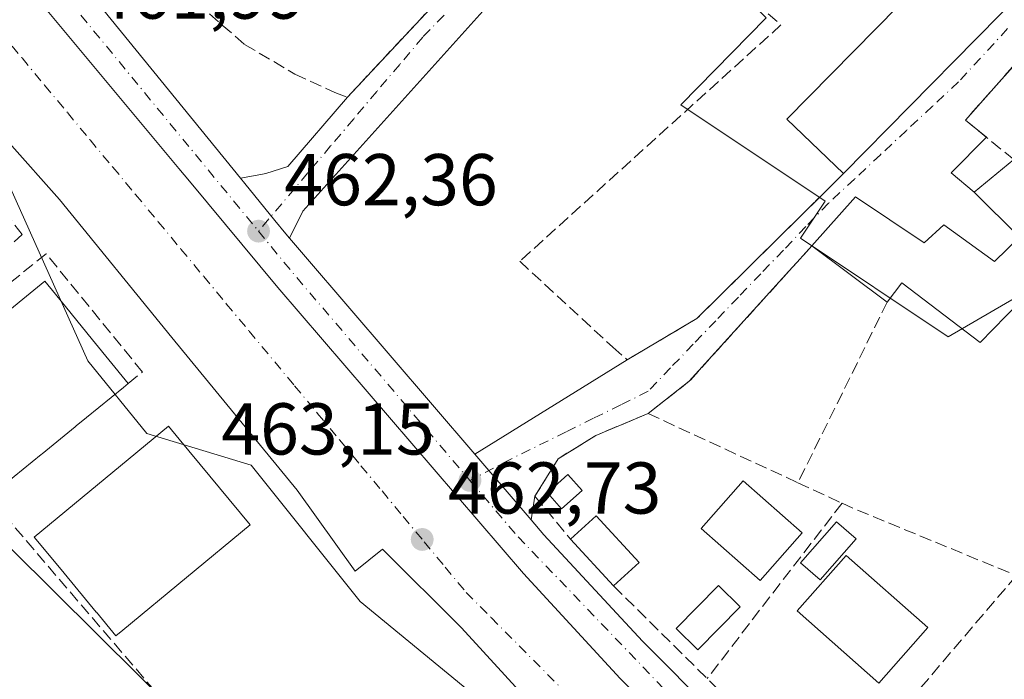
# Model space of a CAD drawing. Units: metres. Extents: x 614232 to 617699, y 4731690 to 4734061.
# Drawn here: x 614936 to 615070, y 4731978 to 4732068 of the extents above; entities that cross this region are included whole.
import ezdxf

# ---------------------------------------------------------------- set-up
doc = ezdxf.new("R2010")
doc.units = ezdxf.units.M
doc.header["$MEASUREMENT"] = 0
doc.linetypes.add('DGN Style 3', pattern=[2.307223458686699, 1.648016756204785, -0.6592067024819142])
doc.linetypes.add('DGN Style 4', pattern=[2.6384748266838614, 1.318413404963828, -0.6592067024819142, 0.001648016756204785, -0.6592067024819142])
for name, color, linetype, lineweight in [('Carretera de calzada única Cxs', 7, 'Continuous', 13), ('Carretera de calzada única eje', 7, 'DGN Style 4', 0), ('Cultivos herbáceos CxS', 92, 'Continuous', 0), ('Edificación Cxs', 1, 'Continuous', 13), ('Edificación ligera Cxs', 1, 'Continuous', 0), ('Muro lineal', 1, 'DGN Style 3', 13), ('Núcleo urbano CxS', 7, 'Continuous', 0), ('Piscina CxS', 4, 'Continuous', 0), ('Punto de cota en terreno', 7, 'Continuous', 0), ('Rótulo de punto de cota en terreno', 7, 'Continuous', 0), ('Seto lineal', 92, 'DGN Style 3', 0), ('Vegetación y arbolados urbanos CxS', 151, 'Continuous', 0), ('Vía urbana Cxs', 4, 'Continuous', 0), ('Vía urbana eje', 4, 'DGN Style 4', 0)]:
    doc.layers.add(name, color=color, linetype=linetype, lineweight=lineweight)
doc.styles.add('Style-Arial', font='txt')

# ---------------------------------------------------------------- blocks, each defined once
blk = doc.blocks.new('*U8')
at = {"layer": 'Cultivos herbáceos CxS', "color": 92, "linetype": 'Continuous', "lineweight": 0}
blk.add_polyline3d([(614792.9206999998, 4732336.035700001, 458.0945000000065), (614741.3926999997, 4732314.715500001, 458.7173000000039), (614731.3246999999, 4732315.305500001, 458.858699999997), (614704.6760999998, 4732297.536699999, 458.530899999998), (614730.7351000002, 4732277.4047, 458.6015000000043), (614742.5806999998, 4732260.8203, 458.8145999999979), (614755.6101000002, 4732258.4527, 458.8313000000053), (614766.8617000004, 4732247.2007, 459.2658999999985), (614776.8523000004, 4732237.210700001, 459.1328999999969), (614802.0713000001, 4732230.4277, 459.264599999995), (614788.9968999998, 4732197.324100001, 459.3650999999954), (614742.5809000004, 4732198.605900001, 459.1842999999935), (614684.5403000005, 4732199.8223, 459.2869999999967), (614686.5765000005, 4732022.0219, 465.1731), (614834.3969999999, 4732022.0635, 463.0515000000014), (614869.9095000001, 4731993.1295, 463.8505000000005), (614873.1303000003, 4731997.7127, 463.7210000000051), (614891.4253000002, 4732023.7477, 463.0032999999967), (614904.0916999998, 4732041.772500001, 462.6183000000019), (614916.9391000001, 4732013.0295, 462.9897999999957), (615033.7906, 4731897.155900001, 464.8898999999947)], dxfattribs=at)
blk = doc.blocks.new('5PATER')
at = {"layer": 'Vegetación y arbolados urbanos CxS', "linetype": 'Continuous', "lineweight": 0}
h = blk.add_hatch(color=51, dxfattribs=at)
edge = h.paths.add_edge_path()
edge.add_ellipse((0, 0), major_axis=(-0.1095731443231308, -0.1110710700762829), ratio=0.9994222409660322, start_angle=0, end_angle=360)
blk = doc.blocks.new('*U13')
at = {"layer": 'Carretera de calzada única Cxs', "color": 7, "linetype": 'Continuous', "lineweight": 13}
for points in [[(614934.9501, 4732084.700099999, 463.4588999999978), (614941.5100999996, 4732076.0701, 461.9106000000029), (614947.1300999997, 4732069.1801, 463.3567999999942), (614965.7884000001, 4732046.2884, 462.5959000000003), (614966.3901000004, 4732045.550100001, 462.4897999999957), (614970.5069000004, 4732040.501399999, 461.6150999999954), (614972.0000999998, 4732038.670100001, 461.6576999999961), (614972.4837999997, 4732038.107000001, 461.652700000006), (614974.6801000005, 4732035.550100001, 462.5155999999988), (614997.806, 4732008.605900001, 462.7621999999974), (614999.7356000004, 4732006.358100001, 462.3625999999931), (615001.9596999995, 4732003.7753, 462.4619999999995), (615005.5301000001, 4731999.630100001, 462.9027999999962), (615007.2600999996, 4731997.590100001, 463.0262999999978), (615020.7100999998, 4731983.050100001, 463.2756999999983), (615060.1401000004, 4731943.4301, 465.0678000000044)], [(615019.7269000001, 4731975.906099999, 463.8080999999948), (615017.6700999998, 4731977.9801, 463.6888000000035), (615004.4600999998, 4731992.300100001, 463.2434000000067), (614970.9200999998, 4732031.360099999, 462.4066000000021), (614958.8441000005, 4732045.876800001, 461.9628999999986), (614957.3891000003, 4732047.6259, 461.9438999999985), (614937.8202000001, 4732071.1501, 461.3215999999957), (614928.7302000001, 4732082.8301, 461.3022999999957), (614927.2844000002, 4732084.857899999, 461.1637999999948), (614925.9702000003, 4732086.701199999, 461.2036999999983), (614924.7953000005, 4732088.349099999, 461.220100000006), (614911.9402000001, 4732106.380100001, 461.0013000000035), (614908.3201000001, 4732115.7301, 460.8344999999972), (614907.9101, 4732117.030099999, 460.7936000000045), (614906.0900999998, 4732122.690099999, 461.0072999999975), (614904.7290000003, 4732126.445699999, 461.5469000000012), (614892.7127, 4732159.601500001, 460.9297999999981), (614890.7600999996, 4732165.090100001, 461.0325000000012), (614884.9540999997, 4732169.722300001, 460.811400000006), (614882.6346000005, 4732171.573000001, 460.4567999999999), (614880.9006000003, 4732172.957000001, 461.4434999999939), (614863.1700999998, 4732187.110099999, 461.3969999999972), (614858.5500999996, 4732190.790100001, 460.0469000000012), (614830.3901000004, 4732191.9101, 459.7005000000063)]]:
    blk.add_polyline3d(points, dxfattribs=at)
blk = doc.blocks.new('*U22')
at = {"layer": 'Vía urbana Cxs', "color": 4, "linetype": 'Continuous', "lineweight": 0}
for points in [[(615004.2565000001, 4732075.049799999, 460.8678000000073), (614974.3321000002, 4732041.7916, 461.5261000000028), (614972.4837999997, 4732038.107000001, 461.652700000006), (614972.0000999998, 4732038.670100001, 461.6576999999961), (614970.5069000004, 4732040.501399999, 461.6150999999954), (614966.3901000004, 4732045.550100001, 462.4897999999957), (614965.7884000001, 4732046.2884, 462.5959000000003), (614968.0614, 4732046.712900001, 462.8818000000028), (614969.2521000003, 4732046.950999999, 462.6334999999963), (614972.2682999996, 4732047.9035, 461.8557000000001), (614980.4200999998, 4732057.360099999, 461.6512999999978), (615005.0894999999, 4732083.7393, 461.1894999999931)], [(615080.4801000003, 4732071.8301, 462.1793000000035), (615066.8788000002, 4732056.524300001, 463.1284000000014), (615064.8400999998, 4732054.2301, 462.2517999999982), (615067.7205999997, 4732051.882099999, 463.3168000000006), (615062.9146999996, 4732047.030400001, 461.7556999999942), (615066.0500999996, 4732044.4001, 463.5767999999953), (615072.2301000003, 4732038.2301, 466.0118999999977), (615068.8201000001, 4732034.920100001, 464.9184999999998), (615061.8901000004, 4732039.9301, 462.6135000000068), (615059.1901000004, 4732037.470100001, 465.0249999999942), (615049.8300999999, 4732043.7601, 464.5069999999978), (615043.8601000002, 4732037.050100001, 464.1376000000019), (615041.8051000005, 4732034.780400001, 463.7323000000034), (615040.7232999997, 4732033.5856, 463.633600000001), (615027.1101000002, 4732018.550100001, 461.9087), (615021.4901000002, 4732014.1501, 461.4533999999985), (615014.3300999999, 4732011.1501, 461.8754999999946), (615009.2001, 4732007.970100001, 462.5339999999997), (615006.0201000003, 4732002.840100001, 462.8849000000046), (615005.5301000001, 4731999.630100001, 462.9027999999962), (615001.9596999995, 4732003.7753, 462.4619999999995), (614999.7356000004, 4732006.358100001, 462.3625999999931), (614997.806, 4732008.605900001, 462.7621999999974), (615018.6300999997, 4732021.5001, 461.7982000000048), (615028.1601, 4732027.120100001, 461.803899999999), (615045.9927000003, 4732044.7481, 464.0939999999973), (615048.2001, 4732046.9301, 463.9036999999954), (615066.3019000003, 4732065.330499999, 464.1879999999946), (615079.7200999996, 4732078.970100001, 462.8127999999998)]]:
    blk.add_polyline3d(points, dxfattribs=at)

msp = doc.modelspace()

# ---------------------------------------------------------------- linework, layer by layer
at = {"layer": 'Carretera de calzada única Cxs', "color": 7, "linetype": 'Continuous', "lineweight": 13, "extrusion": (0.01627265249400276, -0.01996477058889802, 0.9996682493288171), "elevation": -84004.65156011906, "flags": 128}
msp.add_lwpolyline([(3466348.30167956, 3278416.017336652), (3466348.30167956, 3278386.475145525)], dxfattribs=at)
at = {"layer": 'Carretera de calzada única Cxs', "color": 7, "linetype": 'Continuous', "lineweight": 13, "extrusion": (-0.7588330178349689, -0.6512833270213124, 0.001574480080511688), "elevation": -3548558.220823035, "flags": 128}
msp.add_lwpolyline([(-3190309.386340094, 6048.794430669477), (-3190306.015662201, 6049.657331739031), (-3190270.507956498, 6049.903932044689)], dxfattribs=at)
at = {"layer": 'Carretera de calzada única Cxs', "color": 7, "linetype": 'Continuous', "lineweight": 13, "extrusion": (-0.7580184167948849, -0.6521789250640366, 0.008410083358325653), "elevation": -3552292.057529976, "flags": 128}
msp.add_lwpolyline([(-3185973.736830678, 30338.90746237592), (-3185970.774331854, 30338.50784824341), (-3185967.365966004, 30338.60725756445), (-3185961.89509495, 30339.04806734847)], dxfattribs=at)
at = {"layer": 'Carretera de calzada única Cxs', "color": 7, "linetype": 'Continuous', "lineweight": 13}
for points in [[(615068.8657999998, 4731927.4904, 464.8166000000056), (615065.1765999999, 4731930.854699999, 464.7648999999947), (615057.1001000004, 4731938.220100001, 464.7994000000036), (615022.7507999997, 4731972.856799999, 464.0478000000003), (615019.7269000001, 4731975.905999999, 463.8080999999948), (615017.6700999998, 4731977.9801, 463.6888000000035), (615004.4600999998, 4731992.300100001, 463.2434000000067), (614970.9200999998, 4732031.360099999, 462.4066000000021), (614958.8441000005, 4732045.876800001, 461.9628999999986), (614957.3891000003, 4732047.6259, 461.9438999999985), (614937.8202000001, 4732071.1501, 461.3215999999957), (614928.7302000001, 4732082.8301, 461.3022999999957), (614927.2844000002, 4732084.857899999, 461.1637999999948), (614925.9702000003, 4732086.701199999, 461.2036999999983), (614924.7953000005, 4732088.349099999, 461.220100000006)], [(614965.7884000001, 4732046.2884, 462.5959000000003), (614966.3901000004, 4732045.550100001, 462.4897999999957), (614970.5069000004, 4732040.501399999, 461.6150999999954), (614972.0000999998, 4732038.670100001, 461.6576999999961), (614972.4837999997, 4732038.107000001, 461.652700000006)], [(615005.5301000001, 4731999.630100001, 462.9027999999962), (615007.2600999996, 4731997.590100001, 463.0262999999978), (615020.7100999998, 4731983.050100001, 463.2756999999983), (615060.1401000004, 4731943.4301, 465.0678000000044), (615097.5500999996, 4731908.0701, 465.1380999999965), (615111.0629000004, 4731893.447699999, 465.2130999999936)]]:
    msp.add_polyline3d(points, dxfattribs=at)
at = {"layer": 'Carretera de calzada única eje', "color": 7, "linetype": 'DGN Style 4', "lineweight": 0, "extrusion": (-0.008631918738697338, 0.01049110123626292, 0.9999077091280669), "elevation": 44797.82955371574, "flags": 128}
msp.add_lwpolyline([(614923.3302105736, 4731861.090599524), (614949.3340414296, 4731829.488860383)], dxfattribs=at)
at = {"layer": 'Carretera de calzada única eje', "color": 7, "linetype": 'DGN Style 4', "lineweight": 0, "extrusion": (-0.4623456528533351, -0.3783415680875886, 0.8019315152459393), "elevation": -2074284.545810151, "flags": 128}
msp.add_lwpolyline([(-3272710.675506578, 2785154.986362139), (-3272703.492478139, 2785155.00410522), (-3272666.034293136, 2785155.967420608)], dxfattribs=at)
at = {"layer": 'Carretera de calzada única eje', "color": 7, "linetype": 'DGN Style 4', "lineweight": 0}
msp.add_polyline3d([(614997.1401000004, 4732005.0101, 462.5135000000009), (615003.7301000003, 4731997.3101, 462.8323999999994), (615026.5100999996, 4731973.5701, 464.0709999999963), (615059.9200999998, 4731940.390100001, 464.9006999999983), (615088.8000999996, 4731913.9901, 465.0409999999974), (615107.3901000004, 4731893.630100001, 465.2547999999952), (615109.6268999996, 4731890.8709, 465.2690000000002)], dxfattribs=at)
at = {"layer": 'Cultivos herbáceos CxS', "color": 92, "linetype": 'Continuous', "lineweight": 0}
msp.add_polyline3d([(614742.5809000004, 4732198.605900001, 459.1842999999935), (614684.5403000005, 4732199.8223, 459.2869999999967), (614686.5765000005, 4732022.0219, 465.1731), (614834.3969999999, 4732022.0635, 463.0515000000014), (614869.9095000001, 4731993.1295, 463.8505000000005), (614873.1303000003, 4731997.7127, 463.7210000000051), (614891.4253000002, 4732023.7477, 463.0032999999967), (614904.0916999998, 4732041.772500001, 462.6183000000019), (614916.9391000001, 4732013.0295, 462.9897999999957), (615033.7906, 4731897.155900001, 464.8898999999947), (615075.2666999997, 4731926.401699999, 464.9673000000039)], dxfattribs=at)
at = {"layer": 'Edificación Cxs', "color": 1, "linetype": 'Continuous', "lineweight": 13, "flags": 128}
for points, elevation in [([(615056.6294999998, 4732086.369100001), (615064.3123000005, 4732094.134299999), (615067.4848999997, 4732091.011499999), (615079.7200999996, 4732078.970100001), (615066.3019000003, 4732065.330499999), (615048.2001, 4732046.9301), (615040.4301000005, 4732054.3301), (615055.6501000002, 4732069.800100001), (615054.4801000003, 4732070.950099999), (615057.8787000002, 4732074.4069), (615063.2401000002, 4732079.860099999), (615059.4792999999, 4732083.563300001)], 467.9698999999964), ([(615087.4401000004, 4732038.2501), (615083.2600999996, 4732033.420100001), (615079.3000999996, 4732036.610099999), (615066.8501000004, 4732023.840100001), (615056.1401000004, 4732031.9901), (615054.1601, 4732029.380100001), (615043.8601000002, 4732037.050100001), (615049.8300999999, 4732043.7601), (615059.1901000004, 4732037.470100001), (615061.8901000004, 4732039.9301), (615068.8201000001, 4732034.920100001), (615072.2301000003, 4732038.2301), (615066.0500999996, 4732044.4001), (615071.4401000004, 4732048.850099999), (615073.7801000001, 4732050.790100001)], 469.9890000000014), ([(614933.6617999999, 4732004.558700001), (614932.1401000004, 4732003.3201), (614920.7600999996, 4732017.300100001), (614924.9700999996, 4732020.7301), (614939.0900999998, 4732032.220100001), (614940.5411, 4732030.4375), (614945.5911999998, 4732024.233700001), (614950.4700999996, 4732018.2401), (614949.8229, 4732017.713300001), (614944.7863999996, 4732013.613800001), (614943.3717, 4732012.462200001), (614943.2374999998, 4732012.353), (614938.7022000002, 4732008.661400001), (614938.5818999996, 4732008.5635)], 466.6732000000047), ([(614949.7370999996, 4731984.563300001), (614948.7901, 4731983.780099999), (614946.1128000002, 4731987.016899999), (614946.0996000003, 4731987.0329), (614941.7156999996, 4731992.332900001), (614941.7029999997, 4731992.348200001), (614938.8163000002, 4731995.838099999), (614937.6401000004, 4731997.2601), (614955.9600999998, 4732012.4301), (614957.4206999998, 4732010.6646), (614967.1201, 4731998.940099999)], 467.8494999999967)]:
    msp.add_lwpolyline(points, close=True, dxfattribs=dict(at, elevation=elevation))
at = {"layer": 'Edificación Cxs', "color": 1, "linetype": 'Continuous', "lineweight": 13, "extrusion": (-0.04276443493467885, 0.03184497242282143, 0.9985775387200072), "elevation": 124853.063609219, "flags": 128}
msp.add_lwpolyline([(-4162673.590642287, -2329582.404707605), (-4162673.590642287, -2329595.265076358)], dxfattribs=at)
at = {"layer": 'Edificación Cxs', "color": 1, "linetype": 'Continuous', "lineweight": 13, "extrusion": (-0.6312775622781555, 0.7755569865331916, 1.924698967059658e-06), "elevation": 3281745.37371995, "flags": 128}
msp.add_lwpolyline([(-3464146.072730437, 458.4777280698964), (-3464145.238232937, 459.1332280699043), (-3464138.744217807, 460.0736280698302), (-3464136.920058098, 460.2347280699488), (-3464136.74704284, 460.2643280699064), (-3464130.89923499, 460.038628069922), (-3464130.744133411, 460.0222280698988), (-3464124.400175101, 459.8832280699071)], dxfattribs=at)
at = {"layer": 'Edificación Cxs', "color": 1, "linetype": 'Continuous', "lineweight": 13, "extrusion": (0.06905091678830771, -0.02816377386036375, 0.9972155096731281), "elevation": -90341.2394592964, "flags": 128}
msp.add_lwpolyline([(4613825.651597775, 1214283.85350023), (4613829.925108411, 1214281.84340649), (4613826.262259426, 1214273.988083522)], dxfattribs=at)
at = {"layer": 'Edificación Cxs', "color": 1, "linetype": 'Continuous', "lineweight": 13, "extrusion": (0.02253298065057759, -0.0244139279335141, 0.9994479600788917), "elevation": -101204.9825514048, "flags": 128}
msp.add_lwpolyline([(3661331.678875965, 3058494.544307841), (3661331.678875964, 3058503.203942435)], dxfattribs=at)
at = {"layer": 'Edificación Cxs', "color": 1, "linetype": 'Continuous', "lineweight": 13, "extrusion": (0.06926046592000416, 0.06407092094362701, 0.9955390022244129), "elevation": 346240.8668505365, "flags": 128}
msp.add_lwpolyline([(3055987.159113083, -3648434.648100006), (3055987.159113083, -3648429.899868335)], dxfattribs=at)
at = {"layer": 'Edificación Cxs', "color": 1, "linetype": 'Continuous', "lineweight": 13}
for points in [[(615067.4848999997, 4732091.011499999, 464.357799999998), (615079.7200999996, 4732078.970100001, 462.8127999999998), (615066.3019000003, 4732065.330499999, 464.1879999999946), (615048.2001, 4732046.9301, 463.9036999999954)], [(615048.2001, 4732046.9301, 463.9036999999954), (615040.4301000005, 4732054.3301, 464.0430999999954), (615055.6501000002, 4732069.800100001, 466.2526999999973), (615054.4801000003, 4732070.950099999, 464.7246000000014), (615057.8787000002, 4732074.4069, 465.2017999999953), (615063.2401000002, 4732079.860099999, 467.9698999999965), (615059.4792999999, 4732083.563300001, 465.0280000000057), (615056.6297000004, 4732086.3693, 463.6417999999976), (615056.0500999996, 4732086.940099999, 463.6456999999937), (615047.8400999998, 4732078.600099999, 462.0198999999994), (615045.1101000002, 4732081.290100001, 462.3880000000063)], [(615043.8601000002, 4732037.050100001, 464.1376000000019), (615049.8300999999, 4732043.7601, 464.5069999999978), (615059.1901000004, 4732037.470100001, 465.0249999999942), (615061.8901000004, 4732039.9301, 462.6135000000068), (615068.8201000001, 4732034.920100001, 464.9184999999998), (615072.2301000003, 4732038.2301, 466.0118999999977), (615066.0500999996, 4732044.4001, 463.5767999999953), (615071.4401000004, 4732048.850099999, 465.8920999999973)], [(615087.4401000004, 4732038.2501, 469.9890000000014), (615083.2600999996, 4732033.420100001, 463.1532000000007), (615079.3000999996, 4732036.610099999, 465.0984999999928), (615066.8501000004, 4732023.840100001, 464.9487999999984), (615056.1401000004, 4732031.9901, 465.8010000000068), (615054.1601, 4732029.380100001, 464.8233000000037)], [(614924.9700999996, 4732020.7301, 466.2244000000064), (614939.0900999998, 4732032.220100001, 464.6882000000041), (614940.5411, 4732030.4375, 465.5684000000037), (614945.5911999998, 4732024.233700001, 466.6732000000048), (614950.4700999996, 4732018.2401, 464.7940999999992)], [(614949.7370999996, 4731984.563300001, 466.0463000000018), (614948.7901, 4731983.780099999, 465.6486000000005), (614946.1128000002, 4731987.016899999, 467.5182999999961), (614946.0996000003, 4731987.0329, 467.5197000000044), (614941.7156999996, 4731992.332900001, 467.8494999999967), (614941.7029999997, 4731992.348200001, 467.8493000000017), (614938.8163000002, 4731995.838099999, 466.8369999999995), (614937.6401000004, 4731997.2601, 466.5190000000002), (614955.9600999998, 4732012.4301, 464.4413000000059), (614957.4206999998, 4732010.6646, 465.7399000000005), (614967.1201, 4731998.940099999, 464.196299999996), (614949.7370999996, 4731984.563300001, 466.0463000000018)], [(615042.5301000001, 4731997.850099999, 465.9312999999966), (615036.8201000001, 4731991.350099999, 466.2320999999939), (615028.7500999998, 4731998.440099999, 466.2422999999981), (615034.4600999998, 4732004.940099999, 465.1358000000037), (615042.5301000001, 4731997.850099999, 465.9312999999966)], [(615059.7200999996, 4731984.920100001, 465.8948999999994), (615053.0201000003, 4731977.340100001, 465.073000000004), (615041.8701, 4731987.200099999, 466.3595999999961), (615048.5601000005, 4731994.780099999, 466.3488000000071), (615059.7200999996, 4731984.920100001, 465.8948999999994)]]:
    msp.add_polyline3d(points, dxfattribs=at)
for points in [[(615042.5301000001, 4731997.850099999, 466.2422999999981), (615036.8201000001, 4731991.350099999, 466.2422999999981), (615028.7500999998, 4731998.440099999, 466.2422999999981), (615034.4600999998, 4732004.940099999, 466.2422999999981)], [(615020.2500999998, 4731993.8201, 463.8776000000071), (615016.7801000001, 4731990.610099999, 463.8776000000071), (615010.9101, 4731996.970100001, 463.8776000000071), (615014.3800999997, 4732000.170100001, 463.8776000000071)], [(615059.7200999996, 4731984.920100001, 466.3595999999961), (615053.0201000003, 4731977.340100001, 466.3595999999961), (615041.8701, 4731987.200099999, 466.3595999999961), (615048.5601000005, 4731994.780099999, 466.3595999999961)]]:
    msp.add_3dface(points, dxfattribs=at)
at = {"layer": 'Edificación ligera Cxs', "color": 1, "linetype": 'Continuous', "lineweight": 0}
for points in [[(615012.4901000002, 4732003.620100001, 463.8323999999994), (615009.6801000005, 4732001.120100001, 463.5198999999994), (615007.7301000003, 4732003.3201, 463.0026999999973), (615010.5301000001, 4732005.8201, 463.1370000000024), (615012.4901000002, 4732003.620100001, 463.8323999999994)], [(615049.9001000002, 4731997.040100001, 465.3546000000061), (615045.0100999996, 4731991.420100001, 466.6875), (615042.3300999999, 4731993.7401, 465.1279000000068), (615047.2200999996, 4731999.360099999, 464.391499999998), (615049.9001000002, 4731997.040100001, 465.3546000000061)]]:
    msp.add_polyline3d(points, dxfattribs=at)
for points in [[(615012.4901000002, 4732003.620100001, 463.8323999999994), (615009.6801000005, 4732001.120100001, 463.8323999999994), (615007.7301000003, 4732003.3201, 463.8323999999994), (615010.5301000001, 4732005.8201, 463.8323999999994)], [(615049.9001000002, 4731997.040100001, 466.6875), (615045.0100999996, 4731991.420100001, 466.6875), (615042.3300999999, 4731993.7401, 466.6875), (615047.2200999996, 4731999.360099999, 466.6875)]]:
    msp.add_3dface(points, dxfattribs=at)
at = {"layer": 'Muro lineal', "color": 1, "linetype": 'DGN Style 3', "lineweight": 13, "extrusion": (0.1468642002239137, -0.2500126251064302, 0.9570394944723972), "elevation": -1092298.93895175, "flags": 128}
msp.add_lwpolyline([(2927111.142985146, 3606862.353472725), (2927083.829912506, 3606855.111724113), (2927072.766235628, 3606855.092066066)], dxfattribs=at)
at = {"layer": 'Muro lineal', "color": 1, "linetype": 'DGN Style 3', "lineweight": 13, "extrusion": (-0.01617451323573925, 0.01600924601502142, 0.9997410110441691), "elevation": 66271.4746032689, "flags": 128}
msp.add_lwpolyline([(-3795804.170144113, -2890927.149266341), (-3795804.170144112, -2890843.12918406)], dxfattribs=at)
at = {"layer": 'Muro lineal', "color": 1, "linetype": 'DGN Style 3', "lineweight": 13}
for points in [[(615098.8000999996, 4732109.7301, 462.8052000000025), (615082.9200999998, 4732088.460100001, 460.6217999999935), (615084.3901000004, 4732082.100099999, 460.6407000000036), (615080.4801000003, 4732071.8301, 462.1793000000035), (615064.8400999998, 4732054.2301, 462.2517999999982), (615071.4401000004, 4732048.850099999, 465.8920999999973)], [(614919.3701, 4732027.350099999, 465.2565999999933), (614920.8400999998, 4732025.620100001, 463.2807999999932), (614935.9901000002, 4732038.5801, 462.9263000000064), (614920.0900999998, 4732059.350099999, 462.0920000000042), (614914.2301000003, 4732053.4801, 463.0331000000006), (614911.2901, 4732050.550100001, 463.477899999998), (614902.0100999996, 4732037.100099999, 464.4305000000023)], [(615043.8601000002, 4732037.050100001, 464.1376000000019), (615027.1101000002, 4732018.550100001, 461.9087), (615021.4901000002, 4732014.1501, 461.4533999999985), (615014.3300999999, 4732011.1501, 461.8754999999946), (615009.2001, 4732007.970100001, 462.5339999999997), (615006.0201000003, 4732002.840100001, 462.8849000000046), (615010.9101, 4731996.970100001, 463.8776000000071)], [(614950.4700999996, 4732018.2401, 464.7940999999992), (614952.4001000002, 4732019.8101, 463.0273000000016), (614939.2401000002, 4732035.9801, 462.8053999999975), (614923.2001, 4732022.920100001, 463.063599999994), (614924.9700999996, 4732020.7301, 466.2244000000064)]]:
    msp.add_polyline3d(points, dxfattribs=at)
at = {"layer": 'Núcleo urbano CxS', "color": 7, "linetype": 'Continuous', "lineweight": 0}
for points in [[(614742.5809000004, 4732198.605900001, 459.1842999999935), (614684.5403000005, 4732199.8223, 459.2869999999967), (614686.5765000005, 4732022.0219, 465.1731), (614834.3969999999, 4732022.0635, 463.0515000000014), (614869.9095000001, 4731993.1295, 463.8505000000005), (614873.1303000003, 4731997.7127, 463.7210000000051), (614891.4253000002, 4732023.7477, 463.0032999999967), (614904.0916999998, 4732041.772500001, 462.6183000000019), (614916.9391000001, 4732013.0295, 462.9897999999957), (615033.7906, 4731897.155900001, 464.8898999999947), (615075.2666999997, 4731926.401699999, 464.9673000000039)], [(614746.1325000003, 4732078.412500001, 461.3683000000019), (614846.3733000001, 4732081.3737, 461.5632999999943), (614858.9155000001, 4732097.958900001, 461.3732000000019), (614832.2915000003, 4732118.094900001, 460.7547999999952), (614851.5509000003, 4732143.5595, 460.2391999999964), (614859.4315, 4732137.5999, 460.5645999999979), (614891.2005000003, 4732113.568499999, 460.6150999999954), (614905.9458999997, 4732122.776500001, 460.6177000000025), (614910.3245000001, 4732115.7685, 460.7384000000021), (614926.9993000003, 4732089.058499999, 461.0268000000069), (614931.8529000003, 4732081.279899999, 461.1364999999933), (614926.3929000003, 4732073.5099, 461.3374999999942), (614923.4725000003, 4732069.352299999, 461.5175000000018), (614928.9489000002, 4732057.096899999, 461.5907000000007), (614934.3925000001, 4732044.935699999, 461.928700000004), (614944.9401000004, 4732021.351299999, 463.0406999999978), (614953.0088999998, 4732011.422300001, 462.6956999999966), (614967.2834999999, 4732007.080700001, 462.3469000000041), (614982.1765000002, 4731988.460100001, 462.8846999999951), (614999.5560999997, 4731974.185699999, 463.6543999999994)], [(614926.9993000003, 4732089.058499999, 461.0268000000069), (614951.4848999997, 4732113.499100001, 460.7948000000034), (614958.3378999997, 4732127.335700001, 460.6080999999977), (614979.0635000002, 4732105.409700001, 460.7311999999947), (614979.1375000002, 4732099.8761, 460.741599999994), (615001.7965000002, 4732077.663100001, 461.1070999999939), (615014.6168999998, 4732090.741699999, 460.8592999999965), (615037.6281000003, 4732068.189300001, 461.0439000000042), (615025.9628999997, 4732056.2907, 461.0555000000023), (615045.6771, 4732043.142100001, 461.3833000000013), (615042.3060999997, 4732038.083500001, 461.4636000000028), (615062.4990999997, 4732024.620100001, 461.553899999999), (615077.6091, 4732033.418099999, 461.3810999999987), (615086.5220999997, 4732025.717700001, 461.0356000000029), (615083.9540999997, 4731999.0121, 461.0717000000004), (615082.0245000003, 4731967.8575, 463.582899999994)], [(615077.6091, 4732033.418099999, 461.3810999999987), (615062.4990999997, 4732024.620100001, 461.553899999999), (615042.3060999997, 4732038.083500001, 461.4636000000028), (615045.6771, 4732043.142100001, 461.3833000000013), (615025.9628999997, 4732056.2907, 461.0555000000023), (615037.6281000003, 4732068.189300001, 461.0439000000042), (615014.6168999998, 4732090.741699999, 460.8592999999965), (615001.7965000002, 4732077.663100001, 461.1070999999939), (614979.1375000002, 4732099.8761, 460.741599999994), (614979.0635000002, 4732105.409700001, 460.7311999999947), (614958.3378999997, 4732127.335700001, 460.6080999999977), (614951.4848999997, 4732113.499100001, 460.7948000000034), (614933.9993000003, 4732128.363700001, 460.8470999999991)], [(615086.5220999997, 4732025.717700001, 461.0356000000029), (615077.6091, 4732033.418099999, 461.3810999999987), (615062.4990999997, 4732024.620100001, 461.553899999999), (615042.3060999997, 4732038.083500001, 461.4636000000028), (615045.6771, 4732043.142100001, 461.3833000000013), (615025.9628999997, 4732056.2907, 461.0555000000023), (615037.6281000003, 4732068.189300001, 461.0439000000042), (615014.6168999998, 4732090.741699999, 460.8592999999965), (615001.7965000002, 4732077.663100001, 461.1070999999939), (614979.1375000002, 4732099.8761, 460.741599999994), (614979.0635000002, 4732105.409700001, 460.7311999999947), (614958.3378999997, 4732127.335700001, 460.6080999999977), (614951.4848999997, 4732113.499100001, 460.7948000000034)], [(615086.5220999997, 4732025.717700001, 461.0356000000029), (615077.6091, 4732033.418099999, 461.3810999999987), (615062.4990999997, 4732024.620100001, 461.553899999999), (615042.3060999997, 4732038.083500001, 461.4636000000028), (615045.6771, 4732043.142100001, 461.3833000000013), (615025.9628999997, 4732056.2907, 461.0555000000023), (615037.6281000003, 4732068.189300001, 461.0439000000042), (615014.6168999998, 4732090.741699999, 460.8592999999965), (615001.7965000002, 4732077.663100001, 461.1070999999939), (614979.1375000002, 4732099.8761, 460.741599999994), (614979.0635000002, 4732105.409700001, 460.7311999999947), (614958.3378999997, 4732127.335700001, 460.6080999999977), (614951.4848999997, 4732113.499100001, 460.7948000000034)], [(614926.9993000003, 4732089.058499999, 461.0268000000069), (614931.8529000003, 4732081.279899999, 461.1364999999933), (614926.3929000003, 4732073.5099, 461.3374999999942), (614923.4725000003, 4732069.352299999, 461.5175000000018), (614928.9489000002, 4732057.096899999, 461.5907000000007), (614934.3925000001, 4732044.935699999, 461.928700000004), (614944.9401000004, 4732021.351299999, 463.0406999999978), (614953.0088999998, 4732011.422300001, 462.6956999999966), (614967.2834999999, 4732007.080700001, 462.3469000000041), (614982.1765000002, 4731988.460100001, 462.8846999999951), (614999.5560999997, 4731974.185699999, 463.6543999999994), (615034.3066999996, 4731958.051700001, 463.9771999999939), (615068.5491000004, 4731931.592300001, 464.8334000000032), (615075.2666999997, 4731926.401699999, 464.9673000000039)], [(614999.5560999997, 4731974.185699999, 463.6543999999994), (614982.1765000002, 4731988.460100001, 462.8846999999951), (614967.2834999999, 4732007.080700001, 462.3469000000041), (614953.0088999998, 4732011.422300001, 462.6956999999966), (614944.9401000004, 4732021.351299999, 463.0406999999978), (614934.3925000001, 4732044.935699999, 461.928700000004)], [(615033.7906, 4731897.155900001, 464.8898999999947), (614916.9391000001, 4732013.0295, 462.9897999999957), (614904.0916999998, 4732041.772500001, 462.6183000000019), (614891.4253000002, 4732023.7477, 463.0032999999967), (614873.1303000003, 4731997.7127, 463.7210000000051), (614869.9095000001, 4731993.1295, 463.8505000000005), (614834.3969999999, 4732022.0635, 463.0515000000014), (614686.5765000005, 4732022.0219, 465.1731)]]:
    msp.add_polyline3d(points, dxfattribs=at)
at = {"layer": 'Piscina CxS', "color": 4, "linetype": 'Continuous', "lineweight": 0}
msp.add_polyline3d([(615034.0796999997, 4731987.7531, 462.3840000000055), (615028.2856999999, 4731981.8574, 462.7526999999973), (615025.3153999997, 4731984.776500001, 462.5136000000057), (615031.1094000004, 4731990.6722, 462.3735000000015), (615034.0796999997, 4731987.7531, 462.3840000000055)], dxfattribs=at)
msp.add_3dface([(615034.0796999997, 4731987.7531, 462.3840000000055), (615028.2856999999, 4731981.8574, 462.7526999999973), (615025.3153999997, 4731984.776500001, 462.5136000000057), (615031.1094000004, 4731990.6722, 462.3735000000015)], dxfattribs=at)
at = {"layer": 'Seto lineal', "color": 92, "linetype": 'DGN Style 3', "lineweight": 0, "extrusion": (0.0004690946442369519, -0.0005478398931393412, 0.9999997399107993), "elevation": -1839.521080375092, "flags": 128}
msp.add_lwpolyline([(614901.7245835551, 4732036.80244669), (614967.0146103341, 4731960.552435248)], dxfattribs=at)
at = {"layer": 'Seto lineal', "color": 92, "linetype": 'DGN Style 3', "lineweight": 0, "extrusion": (0.8962493461114139, -0.4434263477423288, 0.01049684346659495), "elevation": -1547059.73743699, "flags": 128}
msp.add_lwpolyline([(4514058.152288202, 16704.98753155718), (4514055.267692012, 16704.01217782165), (4514030.612573147, 16703.65805831202)], dxfattribs=at)
at = {"layer": 'Seto lineal', "color": 92, "linetype": 'DGN Style 3', "lineweight": 0, "extrusion": (-0.08180541878473262, 0.03780553306188566, 0.9959310293024117), "elevation": 129043.8026013127, "flags": 128}
msp.add_lwpolyline([(-4553499.924943733, -1420984.058150655), (-4553499.924943733, -1420961.415797856)], dxfattribs=at)
at = {"layer": 'Seto lineal', "color": 92, "linetype": 'DGN Style 3', "lineweight": 0, "extrusion": (0.01269080518128716, -0.005860537938787619, 0.9999022940062288), "elevation": -19463.26670503802, "flags": 128}
msp.add_lwpolyline([(614986.5459286943, 4731971.887513122), (614992.5666203363, 4731969.10746538)], dxfattribs=at)
at = {"layer": 'Seto lineal', "color": 92, "linetype": 'DGN Style 3', "lineweight": 0, "extrusion": (0.0295032054478796, 0.03836057385764743, 0.9988283272122453), "elevation": 200131.0539295376, "flags": 128}
msp.add_lwpolyline([(2397317.673870252, -4121036.500876713), (2397317.673870252, -4121006.251217158)], dxfattribs=at)
at = {"layer": 'Seto lineal', "color": 92, "linetype": 'DGN Style 3', "lineweight": 0, "extrusion": (0.3795427822184161, 0.8689477372667678, 0.3176115652253051), "elevation": 4345446.555668849, "flags": 128}
msp.add_lwpolyline([(1330441.679642884, -1455041.401009118), (1330439.952704853, -1455041.302192482), (1330415.892389126, -1455042.884629639)], dxfattribs=at)
at = {"layer": 'Seto lineal', "color": 92, "linetype": 'DGN Style 3', "lineweight": 0, "extrusion": (0.07089769048506842, 0.0831072385740899, 0.994015444739403), "elevation": 437329.189423707, "flags": 128}
msp.add_lwpolyline([(2603179.820425199, -3975205.656769998), (2603179.820425198, -3975165.602622895)], dxfattribs=at)
at = {"layer": 'Seto lineal', "color": 92, "linetype": 'DGN Style 3', "lineweight": 0}
for points in [[(614997.3201000001, 4732113.220100001, 462.2418000000035), (614985.3501000004, 4732100.880100001, 461.1995000000024), (614979.4801000003, 4732099.3201, 461.3672999999981), (614959.1700999998, 4732081.2501, 462.347299999994), (614959.3701, 4732077.690099999, 464.4343999999983), (614956.3501000004, 4732073.2601, 466.7661999999983), (614966.3701, 4732064.5601, 462.7017000000051), (614973.2301000003, 4732060.5001, 462.334799999997), (614978.7100999998, 4732058.0101, 461.9107999999979), (614980.4200999998, 4732057.360099999, 461.6512999999978), (615013.4600999998, 4732092.690099999, 461.9747000000062)], [(615034.3901000004, 4732071.790100001, 461.5721000000049), (615039.6401000004, 4732067.220100001, 461.6977000000043), (615003.9600999998, 4732034.940099999, 462.6206999999995), (615016.6700999998, 4732023.210100001, 462.3034999999945), (615018.6300999997, 4732021.5001, 461.7982000000048)]]:
    msp.add_polyline3d(points, dxfattribs=at)
at = {"layer": 'Vía urbana Cxs', "color": 4, "linetype": 'Continuous', "lineweight": 0, "extrusion": (-0.7303813319208596, 0.6830396101743421, 3.023894664563776e-05), "elevation": 2783012.410176114, "flags": 128}
msp.add_lwpolyline([(-3876262.345577916, 377.4959363867865), (-3876298.462630523, 377.0341363879227), (-3876300.784799427, 377.0029363865589), (-3876310.717579115, 377.8193363869428)], dxfattribs=at)
at = {"layer": 'Vía urbana Cxs', "color": 4, "linetype": 'Continuous', "lineweight": 0, "extrusion": (-0.4180906097285281, 0.1246154597318948, 0.8998173310470498), "elevation": 332949.6829194847, "flags": 128}
msp.add_lwpolyline([(-4710587.955980151, -685659.6444966202), (-4710581.933657793, -685663.2228110716), (-4710580.308541407, -685659.0485311104)], dxfattribs=at)
at = {"layer": 'Vía urbana Cxs', "color": 4, "linetype": 'Continuous', "lineweight": 0, "extrusion": (0.03343687923428501, 0.02070398279883195, 0.9992263608428961), "elevation": 118997.4363380923, "flags": 128}
msp.add_lwpolyline([(3699431.720144528, -3011672.711298292), (3699431.720144528, -3011697.223189905)], dxfattribs=at)
at = {"layer": 'Vía urbana Cxs', "color": 4, "linetype": 'Continuous', "lineweight": 0, "extrusion": (-0.7580184167948849, -0.6521789250640366, 0.008410083358325653), "elevation": -3552292.057529976, "flags": 128}
msp.add_lwpolyline([(-3185973.736830678, 30338.90746237592), (-3185970.774331854, 30338.50784824341), (-3185967.365966004, 30338.60725756445), (-3185961.89509495, 30339.04806734847)], dxfattribs=at)
at = {"layer": 'Vía urbana Cxs', "color": 4, "linetype": 'Continuous', "lineweight": 0, "extrusion": (0.0008318190799361375, 0.005449263765144916, 0.9999848066852997), "elevation": 26760.38322215858, "flags": 128}
msp.add_lwpolyline([(615005.4222830372, 4731927.272284349), (615004.9322683167, 4731924.062236689)], dxfattribs=at)
at = {"layer": 'Vía urbana Cxs', "color": 4, "linetype": 'Continuous', "lineweight": 0}
for points in [[(615048.2001, 4732046.9301, 463.9036999999954), (615066.3019000003, 4732065.330499999, 464.1879999999946), (615079.7200999996, 4732078.970100001, 462.8127999999998), (615067.4846999999, 4732091.011299999, 464.3580999999977)], [(615068.8657999998, 4731927.4904, 464.8166000000056), (615065.1765999999, 4731930.854699999, 464.7648999999947), (615057.1001000004, 4731938.220100001, 464.7994000000036), (615022.7507999997, 4731972.856799999, 464.0478000000003), (615019.7269000001, 4731975.905999999, 463.8080999999948), (615017.6700999998, 4731977.9801, 463.6888000000035), (615004.4600999998, 4731992.300100001, 463.2434000000067), (614970.9200999998, 4732031.360099999, 462.4066000000021), (614958.8441000005, 4732045.876800001, 461.9628999999986), (614957.3891000003, 4732047.6259, 461.9438999999985), (614937.8202000001, 4732071.1501, 461.3215999999957), (614928.7302000001, 4732082.8301, 461.3022999999957), (614927.2844000002, 4732084.857899999, 461.1637999999948), (614925.9702000003, 4732086.701199999, 461.2036999999983), (614924.7953000005, 4732088.349099999, 461.220100000006)], [(615016.9001000002, 4732087.0101, 461.8631000000024), (615015.2895999998, 4732088.305500001, 461.4717999999993), (615004.2565000001, 4732075.049799999, 460.8678000000073), (614974.3321000002, 4732041.7916, 461.5261000000028), (614972.4837999997, 4732038.107000001, 461.652700000006)], [(615082.9200999998, 4732088.460100001, 460.6217999999935), (615084.3901000004, 4732082.100099999, 460.6407000000036), (615080.4801000003, 4732071.8301, 462.1793000000035), (615066.8788000002, 4732056.524300001, 463.1284000000014), (615064.8400999998, 4732054.2301, 462.2517999999982), (615067.7205999997, 4732051.882099999, 463.3168000000006)], [(614928.7302000001, 4732082.8301, 461.3022999999957), (614937.8202000001, 4732071.1501, 461.3215999999957), (614957.3891000003, 4732047.6259, 461.9438999999985), (614958.8441000005, 4732045.876800001, 461.9628999999986), (614970.9200999998, 4732031.360099999, 462.4066000000021), (615004.4600999998, 4731992.300100001, 463.2434000000067), (615017.6700999998, 4731977.9801, 463.6888000000035), (615019.7269000001, 4731975.906099999, 463.8080999999948)], [(615014.2500999998, 4731964.950099999, 464.1244000000006), (614995.9793999996, 4731984.894500001, 463.0565000000061), (614985.1975999996, 4731995.610200001, 462.792300000001), (614981.4935, 4731992.6336, 463.3111000000063), (614973.5559, 4732003.680000001, 462.444399999993), (614956.4241000004, 4732024.516000001, 462.1203999999998), (614941.0783000002, 4732043.3676, 461.6690999999992), (614934.1990999999, 4732051.1066, 461.7412999999942), (614925.7324000001, 4732061.557700001, 461.5758999999962), (614923.2850000003, 4732062.946799999, 461.6628000000055), (614921.4329000004, 4732062.8806, 461.7541000000056), (614920.1100000005, 4732062.0207, 461.8574999999983), (614919.1840000004, 4732060.499399999, 462.0378000000055), (614920.0900999998, 4732059.350099999, 462.0920000000042)], [(614965.7884000001, 4732046.2884, 462.5959000000003), (614968.0614, 4732046.712900001, 462.8818000000028), (614969.2521000003, 4732046.950999999, 462.6334999999963), (614972.2682999996, 4732047.9035, 461.8557000000001), (614980.4200999998, 4732057.360099999, 461.6512999999978)], [(615014.2500999998, 4731964.950099999, 464.1244000000006), (614995.9793999996, 4731984.894500001, 463.0565000000061), (614985.1975999996, 4731995.610200001, 462.792300000001), (614981.4935, 4731992.6336, 463.3111000000063), (614973.5559, 4732003.680000001, 462.444399999993), (614956.4241000004, 4732024.516000001, 462.1203999999998), (614941.0783000002, 4732043.3676, 461.6690999999992), (614934.1990999999, 4732051.1066, 461.7412999999942)], [(615018.6300999997, 4732021.5001, 461.7982000000048), (615028.1601, 4732027.120100001, 461.803899999999), (615045.9927000003, 4732044.7481, 464.0939999999973), (615048.2001, 4732046.9301, 463.9036999999954)], [(614965.7884000001, 4732046.2884, 462.5959000000003), (614966.3901000004, 4732045.550100001, 462.4897999999957), (614970.5069000004, 4732040.501399999, 461.6150999999954), (614972.0000999998, 4732038.670100001, 461.6576999999961), (614972.4837999997, 4732038.107000001, 461.652700000006)], [(615066.0500999996, 4732044.4001, 463.5767999999953), (615072.2301000003, 4732038.2301, 466.0118999999977), (615068.8201000001, 4732034.920100001, 464.9184999999998), (615061.8901000004, 4732039.9301, 462.6135000000068), (615059.1901000004, 4732037.470100001, 465.0249999999942), (615049.8300999999, 4732043.7601, 464.5069999999978), (615043.8601000002, 4732037.050100001, 464.1376000000019)], [(615043.8601000002, 4732037.050100001, 464.1376000000019), (615041.8051000005, 4732034.780400001, 463.7323000000034), (615040.7232999997, 4732033.5856, 463.633600000001), (615027.1101000002, 4732018.550100001, 461.9087), (615021.4901000002, 4732014.1501, 461.4533999999985)], [(615021.4901000002, 4732014.1501, 461.4533999999985), (615014.3300999999, 4732011.1501, 461.8754999999946), (615009.2001, 4732007.970100001, 462.5339999999997), (615006.0201000003, 4732002.840100001, 462.8849000000046)]]:
    msp.add_polyline3d(points, dxfattribs=at)
at = {"layer": 'Vía urbana eje', "color": 4, "linetype": 'DGN Style 4', "lineweight": 0}
for points in [[(615048.5100999996, 4732125.270099999, 460.2722000000067), (615046.0301000001, 4732122.600099999, 460.1150000000052), (615043.5701000001, 4732119.9301, 460.2173999999941), (615041.1001000004, 4732117.2601, 460.2848999999987), (615037.7500999998, 4732113.8201, 460.3506000000052), (615034.3901000004, 4732110.360099999, 460.5938000000024), (615031.0301000001, 4732106.9301, 460.9912999999942), (615024.3000999996, 4732100.020099999, 461.2872999999963), (615020.9401000004, 4732096.590100001, 461.4872000000032), (615017.5800999999, 4732093.140100001, 461.1628000000055), (615014.2301000003, 4732089.6801, 461.4149000000034), (615010.8701, 4732086.2501, 460.8790000000009), (615007.5100999996, 4732082.800100001, 460.7679000000062), (615004.1601, 4732079.340100001, 460.9781999999978), (615000.8000999996, 4732075.9101, 461.039300000004), (614997.4401000004, 4732072.460100001, 460.9119999999967), (614990.7100999998, 4732065.5701, 461.1330000000017), (614987.5701000001, 4732061.840100001, 461.1021000000038), (614984.4200999998, 4732058.130100001, 461.4982000000019), (614981.2801000001, 4732054.4101, 461.3127999999998), (614978.1201, 4732050.690099999, 460.9910999999993), (614974.9801000003, 4732046.9801, 461.4067000000068), (614968.2600999996, 4732039.0601, 461.9274000000005)], [(615070.6001000004, 4732066.720100001, 462.795499999993), (615063.8901000004, 4732059.4301, 462.9507000000012), (615060.3300999999, 4732056.110099999, 462.7020000000048), (615056.7801000001, 4732052.8101, 462.1248000000051), (615053.2301000003, 4732049.5001, 462.8068000000058), (615049.6901000004, 4732046.1801, 463.5529999999999), (615046.1401000004, 4732042.880100001, 464.5748000000021), (615043.0500999996, 4732039.670100001, 463.0764000000054), (615039.9801000003, 4732036.460100001, 462.7060000000056), (615036.8901000004, 4732033.2501, 462.1759000000021), (615033.8201000001, 4732030.040100001, 462.3839000000008), (615030.7301000003, 4732026.8301, 461.982600000003), (615027.6601, 4732023.610099999, 461.6386999999959), (615024.5701000001, 4732020.4101, 461.516300000003), (615021.5000999998, 4732017.190099999, 461.3340999999928), (615017.7600999996, 4732015.340100001, 461.5503999999929), (615014.0301000001, 4732013.5001, 461.9553000000015), (615010.3000999996, 4732011.6501, 461.8426000000036), (615002.8201000001, 4732007.960100001, 462.1760999999969), (614997.1401000004, 4732005.0101, 462.5135000000009)], [(614932.8501000004, 4732066.4301, 461.2459999999992), (614935.9600999998, 4732062.710100001, 461.4361000000063), (614939.0500999996, 4732058.9801, 461.5124000000069), (614942.1700999998, 4732055.2501, 461.5684000000037), (614945.2600999996, 4732051.5101, 461.499100000001), (614948.3701, 4732047.790100001, 461.505799999999), (614951.4600999998, 4732044.0601, 461.5504999999976), (614954.5701000001, 4732040.3301, 461.6635999999999), (614957.6700999998, 4732036.590100001, 461.8157000000065), (614960.7801000001, 4732032.860099999, 462.0714000000008), (614963.8701, 4732029.140100001, 462.1033000000025), (614966.9801000003, 4732025.4101, 462.0911999999954), (614973.1901000004, 4732017.940099999, 462.0345999999991), (614976.2801000001, 4732014.220100001, 462.1759000000021), (614979.3901000004, 4732010.4901, 462.3286999999983), (614982.2600999996, 4732007.020099999, 462.3730999999971), (614985.1401000004, 4732003.5701, 462.6000000000058), (614988.0100999996, 4732000.090100001, 462.6867999999959), (614990.8901000004, 4731996.640100001, 462.6328999999969), (614993.7600999996, 4731993.1801, 462.7464999999939), (614996.6401000004, 4731989.720100001, 462.8675999999978), (615000.0301000001, 4731986.290100001, 463.0798999999971), (615010.2500999998, 4731976.0101, 463.4939000000013)]]:
    msp.add_polyline3d(points, dxfattribs=at)

# ---------------------------------------------------------------- block references
at = {"layer": 'Carretera de calzada única Cxs', "color": 7, "linetype": 'Continuous', "lineweight": 13}
msp.add_blockref('*U13', (0, 0), dxfattribs=at)
at = {"layer": 'Cultivos herbáceos CxS', "color": 92, "linetype": 'Continuous', "lineweight": 0}
msp.add_blockref('*U8', (0, 0), dxfattribs=at)
at = {"layer": 'Punto de cota en terreno', "color": 7, "linetype": 'Continuous', "lineweight": 0, "xscale": 10, "yscale": 10, "zscale": 10}
for p in [(614968.2699999996, 4732039.060000001, 462.3600000000006), (614997.1500000004, 4732005.02, 463.1499999999942), (614990.6299999999, 4731996.949999999, 462.7299999999959)]:
    msp.add_blockref('5PATER', p, dxfattribs=at)
at = {"layer": 'Vía urbana Cxs', "color": 4, "linetype": 'Continuous', "lineweight": 0}
msp.add_blockref('*U22', (0, 0), dxfattribs=at)

# ---------------------------------------------------------------- texts
at = {"layer": 'Rótulo de punto de cota en terreno', "color": 7, "linetype": 'Continuous', "lineweight": 0, "style": 'Style-Arial'}
for s, p in [('461,99', (614945.6377999998, 4732068.077099999)), ('462,36', (614971.7977999998, 4732042.5878)), ('463,15', (614963.1871999997, 4732008.547800001)), ('462,73', (614994.1578000003, 4732000.477800001))]:
    msp.add_text(s, height=7.000000000000002, dxfattribs=at).set_placement(p)

doc.saveas('drawing.dxf')
